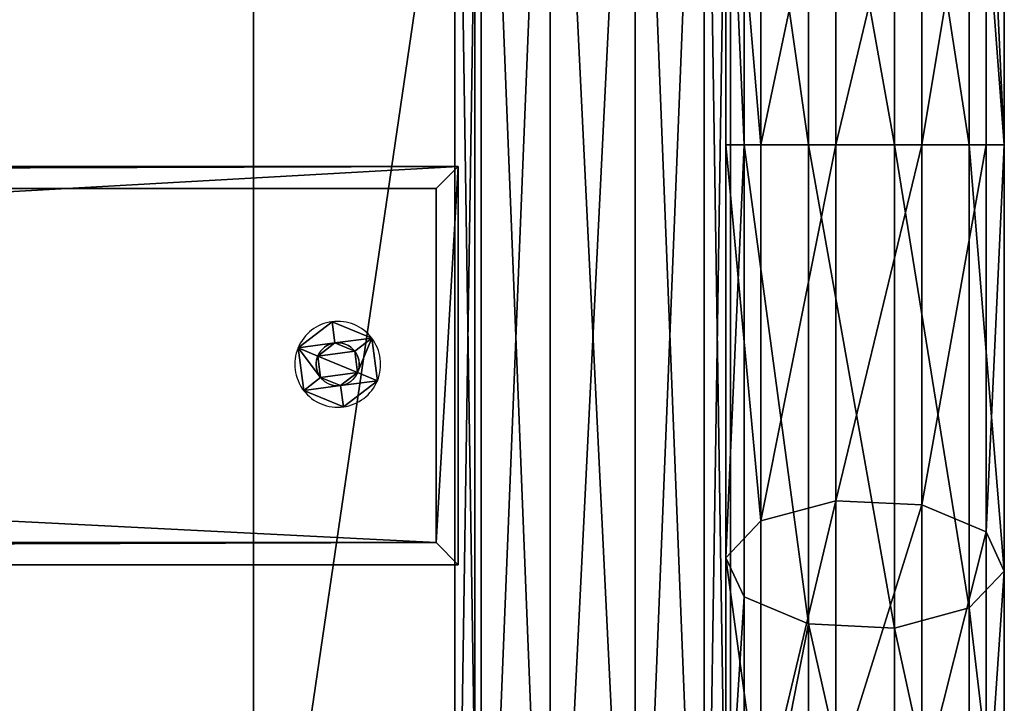
# Model space of a CAD drawing. Units: inches. Extents: x 0.1 to 1.94, y 0.05 to 0.73.
# Drawn here: x 1.72 to 1.94, y 0.2 to 0.36 of the extents above; entities that cross this region are included whole.
import ezdxf

# ---------------------------------------------------------------- set-up
doc = ezdxf.new("R2010")
doc.units = ezdxf.units.IN
doc.header["$MEASUREMENT"] = 0
doc.layers.get('0').update_dxf_attribs({"true_color": 0xff5454})
doc.layers.add('konstrukcja', color=7, linetype='Continuous', true_color=0xd3d2ce)

# ---------------------------------------------------------------- blocks, each defined once
blk = doc.blocks.new('Group_15')
for p, q in [((0.2, 0.09), (1.8, 0.09)), ((0.2, 0.09, 0.031), (1.8, 0.09, 0.031)), ((1.8, 0.09, 0.031), (1.795, 0.085, 0.036)), ((1.8, 0.09), (1.8, 0.09, 0.031)), ((1.8, 0.09), (1.8, 0)), ((1.8, 0.09, 0.031), (1.8, 0, 0.031)), ((1.795, 0.085, 0.036), (0.205, 0.085, 0.036)), ((1.795, 0.005, 0.036), (1.795, 0.085, 0.036)), ((0.205, 0.005, 0.036), (1.795, 0.005, 0.036)), ((1.8, 0, 0.031), (1.795, 0.005, 0.036)), ((1.8, 0), (0.2, 0)), ((1.8, 0, 0.031), (0.2, 0, 0.031)), ((1.8, 0), (1.8, 0, 0.031))]:
    blk.add_line(p, q)
at = {"color": 35, "true_color": 0x8c6c49}
mesh = blk.add_polyface(dxfattribs=at)
corners = [(0.2, 0.09, 0.031), (1.8, 0.09), (0.2, 0.09), (1.8, 0.09, 0.031)]
mesh.append_faces([[corners[k] for k in face] for face in [(0, 1, 2), (1, 0, 3)]], dxfattribs={"vtx0": -1, "color": 35})
mesh = blk.add_polyface(dxfattribs=at)
corners = [(1.8, 0.09), (0.2, 0), (0.2, 0.09), (1.8, 0)]
mesh.append_faces([[corners[k] for k in face] for face in [(0, 1, 2), (1, 0, 3)]], dxfattribs={"vtx0": -1, "color": 35})
mesh = blk.add_polyface(dxfattribs=at)
corners = [(0.205, 0.085, 0.036), (1.8, 0.09, 0.031), (0.2, 0.09, 0.031), (1.795, 0.085, 0.036)]
mesh.append_faces([[corners[k] for k in face] for face in [(0, 1, 2), (1, 0, 3)]], dxfattribs={"vtx0": -1, "color": 35})
mesh = blk.add_polyface(dxfattribs=at)
corners = [(1.8, 0.09, 0.031), (1.795, 0.005, 0.036), (1.8, 0, 0.031), (1.795, 0.085, 0.036)]
mesh.append_faces([[corners[k] for k in face] for face in [(0, 1, 2), (1, 0, 3)]], dxfattribs={"vtx0": -1, "color": 35})
mesh = blk.add_polyface(dxfattribs=at)
corners = [(1.8, 0.09), (1.8, 0, 0.031), (1.8, 0), (1.8, 0.09, 0.031)]
mesh.append_faces([[corners[k] for k in face] for face in [(0, 1, 2), (1, 0, 3)]], dxfattribs={"vtx0": -1, "color": 35})
mesh = blk.add_polyface(dxfattribs=at)
corners = [(1.795, 0.005, 0.036), (0.205, 0.085, 0.036), (0.205, 0.005, 0.036), (1.795, 0.085, 0.036)]
mesh.append_faces([[corners[k] for k in face] for face in [(0, 1, 2), (1, 0, 3)]], dxfattribs={"vtx0": -1, "color": 35})
mesh = blk.add_polyface(dxfattribs=at)
corners = [(1.795, 0.005, 0.036), (0.2, 0, 0.031), (1.8, 0, 0.031), (0.205, 0.005, 0.036)]
mesh.append_faces([[corners[k] for k in face] for face in [(0, 1, 2), (1, 0, 3)]], dxfattribs={"vtx0": -1, "color": 35})
mesh = blk.add_polyface(dxfattribs=at)
corners = [(1.8, 0, 0.031), (0.2, 0), (1.8, 0), (0.2, 0, 0.031)]
mesh.append_faces([[corners[k] for k in face] for face in [(0, 1, 2), (1, 0, 3)]], dxfattribs={"vtx0": -1, "color": 35})
blk = doc.blocks.new('Grupa_174')
for p, q in [((0.01333, 0.01792, 0.001), (0.01148, 0.01346, 0.003)), ((0.01333, 0.01792), (0.01333, 0.01792, 0.001)), ((0.00665, 0.01282, 0.003), (0.00371, 0.01665, 0.001)), ((0.00371, 0.01665), (0.00371, 0.01665, 0.001)), ((0.01148, 0.01346, 0.001), (0.01148, 0.01346, 0.003)), ((0.00665, 0.01282, 0.001), (0.00665, 0.01282, 0.003)), ((0.01444, 0.0096, 0.003), (0.01923, 0.01023, 0.001)), ((0.01444, 0.0096, 0.001), (0.01444, 0.0096, 0.003)), ((0.01923, 0.01023), (0.01923, 0.01023, 0.001)), ((0.00479, 0.00832, 0.003), (0, 0.00769, 0.001)), ((0.00479, 0.00832, 0.001), (0.00479, 0.00832, 0.003)), ((0, 0.00769), (0, 0.00769, 0.001)), ((0.00775, 0.00446, 0.003), (0.0059, 0, 0.001)), ((0.00775, 0.00446, 0.001), (0.00775, 0.00446, 0.003)), ((0.01258, 0.0051, 0.001), (0.01258, 0.0051, 0.003)), ((0.01258, 0.0051, 0.003), (0.01552, 0.00127, 0.001)), ((0.0059, 0), (0.0059, 0, 0.001)), ((0.01552, 0.00127), (0.01552, 0.00127, 0.001))]:
    blk.add_line(p, q)
blk.add_circle((0.00961, 0.00896), 0.00487)
for centre, radius, start, end in [((0.00961, 0.00896), 0.0097, 67.5, 127.5), ((0.00961, 0.00896, 0.001), 0.0097, 67.5, 127.5), ((0.00961, 0.00896), 0.0097, 7.5, 67.5), ((0.00961, 0.00896, 0.001), 0.0097, 7.5, 67.5), ((0.00961, 0.00896), 0.0097, 127.5, 187.5), ((0.00961, 0.00896, 0.001), 0.0097, 127.5, 187.5), ((0.00961, 0.00896, 0.003), 0.00487, 67.5, 127.5), ((0.00961, 0.00896, 0.001), 0.00487, 67.5, 127.5), ((0.00961, 0.00896, 0.003), 0.00487, 7.5, 67.5), ((0.00961, 0.00896, 0.001), 0.00487, 7.5, 67.5), ((0.00961, 0.00896, 0.003), 0.00487, 127.5, 187.5), ((0.00961, 0.00896, 0.001), 0.00487, 127.5, 187.5), ((0.00961, 0.00896, 0.001), 0.00487, 307.5, 7.5), ((0.00961, 0.00896, 0.003), 0.00487, 307.5, 7.5), ((0.00961, 0.00896), 0.0097, 307.5, 7.5), ((0.00961, 0.00896, 0.001), 0.0097, 307.5, 7.5), ((0.00961, 0.00896, 0.003), 0.00487, 187.5, 247.5), ((0.00961, 0.00896, 0.001), 0.00487, 187.5, 247.5), ((0.00961, 0.00896), 0.0097, 187.5, 247.5), ((0.00961, 0.00896, 0.001), 0.0097, 187.5, 247.5), ((0.00961, 0.00896, 0.001), 0.00487, 247.5, 307.5), ((0.00961, 0.00896, 0.003), 0.00487, 247.5, 307.5), ((0.00961, 0.00896), 0.0097, 247.5, 307.5), ((0.00961, 0.00896, 0.001), 0.0097, 247.5, 307.5)]:
    blk.add_arc(centre, radius, start, end)
mesh = blk.add_polyface()
corners = [(0.00371, 0.01665), (0.00665, 0.01282), (0.00479, 0.00832), (0.01333, 0.01792), (0.01148, 0.01346), (0.01444, 0.0096), (0.01923, 0.01023), (0.01552, 0.00127), (0, 0.00769), (0.0059, 0), (0.00775, 0.00446), (0.01258, 0.0051)]
mesh.append_faces([[corners[k] for k in face] for face in [(1, 3, 4), (4, 3, 5), (8, 2, 9), (9, 10, 7)]], dxfattribs={"vtx0": -1, "vtx1": -1})
mesh.append_faces([[corners[k] for k in face] for face in [(0, 1, 2), (1, 0, 3), (5, 3, 6), (5, 6, 7), (2, 8, 0), (9, 2, 10), (7, 10, 11), (7, 11, 5)]], dxfattribs={"vtx0": -1, "vtx2": -1})
mesh = blk.add_polyface()
corners = [(0, 0.00769, 0.001), (0.00479, 0.00832, 0.001), (0.00371, 0.01665, 0.001), (0.0059, 0, 0.001), (0.00775, 0.00446, 0.001), (0.01552, 0.00127, 0.001), (0.01258, 0.0051, 0.001), (0.01444, 0.0096, 0.001), (0.00665, 0.01282, 0.001), (0.01333, 0.01792, 0.001), (0.01148, 0.01346, 0.001), (0.01923, 0.01023, 0.001)]
mesh.append_faces([[corners[k] for k in face] for face in [(0, 1, 2), (1, 3, 4), (4, 5, 6), (6, 5, 7), (2, 8, 9), (8, 2, 1), (9, 7, 11), (11, 7, 5)]], dxfattribs={"vtx0": -1, "vtx1": -1})
mesh.append_faces([[corners[k] for k in face] for face in [(1, 0, 3), (4, 3, 5), (9, 8, 10), (9, 10, 7)]], dxfattribs={"vtx0": -1, "vtx2": -1})
mesh = blk.add_polyface()
corners = [(0.00665, 0.01282, 0.003), (0.01333, 0.01792, 0.001), (0.00371, 0.01665, 0.001), (0.01148, 0.01346, 0.003)]
mesh.append_faces([[corners[k] for k in face] for face in [(0, 1, 2), (1, 0, 3)]], dxfattribs={"vtx0": -1})
mesh = blk.add_polyface()
corners = [(0.00371, 0.01665, 0.001), (0.01333, 0.01792), (0.00371, 0.01665), (0.01333, 0.01792, 0.001)]
mesh.append_faces([[corners[k] for k in face] for face in [(0, 1, 2), (1, 0, 3)]], dxfattribs={"vtx0": -1})
mesh = blk.add_polyface()
corners = [(0.01444, 0.0096, 0.003), (0.01333, 0.01792, 0.001), (0.01148, 0.01346, 0.003), (0.01923, 0.01023, 0.001)]
mesh.append_faces([[corners[k] for k in face] for face in [(0, 1, 2), (1, 0, 3)]], dxfattribs={"vtx0": -1})
mesh = blk.add_polyface()
corners = [(0.01923, 0.01023), (0.01333, 0.01792, 0.001), (0.01923, 0.01023, 0.001), (0.01333, 0.01792)]
mesh.append_faces([[corners[k] for k in face] for face in [(0, 1, 2), (1, 0, 3)]], dxfattribs={"vtx0": -1})
mesh = blk.add_polyface()
corners = [(0.00479, 0.00832, 0.003), (0.00371, 0.01665, 0.001), (0, 0.00769, 0.001), (0.00665, 0.01282, 0.003)]
mesh.append_faces([[corners[k] for k in face] for face in [(0, 1, 2), (1, 0, 3)]], dxfattribs={"vtx0": -1})
mesh = blk.add_polyface()
corners = [(0.00371, 0.01665, 0.001), (0, 0.00769), (0, 0.00769, 0.001), (0.00371, 0.01665)]
mesh.append_faces([[corners[k] for k in face] for face in [(0, 1, 2), (1, 0, 3)]], dxfattribs={"vtx0": -1})
mesh = blk.add_polyface()
corners = [(0.00775, 0.00446, 0.003), (0.00665, 0.01282, 0.003), (0.00479, 0.00832, 0.003), (0.01148, 0.01346, 0.003), (0.01258, 0.0051, 0.003), (0.01444, 0.0096, 0.003)]
mesh.append_faces([[corners[k] for k in face] for face in [(0, 1, 2), (3, 4, 5)]], dxfattribs={"vtx0": -1})
mesh.append_faces([[corners[k] for k in face] for face in [(1, 0, 3)]], dxfattribs={"vtx0": -1, "vtx1": -1})
mesh.append_faces([[corners[k] for k in face] for face in [(3, 0, 4)]], dxfattribs={"vtx0": -1, "vtx2": -1})
mesh = blk.add_polyface()
corners = [(0.00665, 0.01282, 0.003), (0.01148, 0.01346, 0.001), (0.00665, 0.01282, 0.001), (0.01148, 0.01346, 0.003)]
mesh.append_faces([[corners[k] for k in face] for face in [(0, 1, 2), (1, 0, 3)]], dxfattribs={"vtx0": -1})
mesh = blk.add_polyface()
corners = [(0.01444, 0.0096, 0.001), (0.01148, 0.01346, 0.003), (0.01444, 0.0096, 0.003), (0.01148, 0.01346, 0.001)]
mesh.append_faces([[corners[k] for k in face] for face in [(0, 1, 2), (1, 0, 3)]], dxfattribs={"vtx0": -1})
mesh = blk.add_polyface()
corners = [(0.00665, 0.01282, 0.003), (0.00479, 0.00832, 0.001), (0.00479, 0.00832, 0.003), (0.00665, 0.01282, 0.001)]
mesh.append_faces([[corners[k] for k in face] for face in [(0, 1, 2), (1, 0, 3)]], dxfattribs={"vtx0": -1})
mesh = blk.add_polyface()
corners = [(0.01552, 0.00127, 0.001), (0.01444, 0.0096, 0.003), (0.01258, 0.0051, 0.003), (0.01923, 0.01023, 0.001)]
mesh.append_faces([[corners[k] for k in face] for face in [(0, 1, 2), (1, 0, 3)]], dxfattribs={"vtx0": -1})
mesh = blk.add_polyface()
corners = [(0.01258, 0.0051, 0.001), (0.01444, 0.0096, 0.003), (0.01258, 0.0051, 0.003), (0.01444, 0.0096, 0.001)]
mesh.append_faces([[corners[k] for k in face] for face in [(0, 1, 2), (1, 0, 3)]], dxfattribs={"vtx0": -1})
mesh = blk.add_polyface()
corners = [(0.01552, 0.00127), (0.01923, 0.01023, 0.001), (0.01552, 0.00127, 0.001), (0.01923, 0.01023)]
mesh.append_faces([[corners[k] for k in face] for face in [(0, 1, 2), (1, 0, 3)]], dxfattribs={"vtx0": -1})
mesh = blk.add_polyface()
corners = [(0.0059, 0, 0.001), (0.00479, 0.00832, 0.003), (0, 0.00769, 0.001), (0.00775, 0.00446, 0.003)]
mesh.append_faces([[corners[k] for k in face] for face in [(0, 1, 2), (1, 0, 3)]], dxfattribs={"vtx0": -1})
mesh = blk.add_polyface()
corners = [(0.00479, 0.00832, 0.003), (0.00775, 0.00446, 0.001), (0.00775, 0.00446, 0.003), (0.00479, 0.00832, 0.001)]
mesh.append_faces([[corners[k] for k in face] for face in [(0, 1, 2), (1, 0, 3)]], dxfattribs={"vtx0": -1})
mesh = blk.add_polyface()
corners = [(0, 0.00769, 0.001), (0.0059, 0), (0.0059, 0, 0.001), (0, 0.00769)]
mesh.append_faces([[corners[k] for k in face] for face in [(0, 1, 2), (1, 0, 3)]], dxfattribs={"vtx0": -1})
mesh = blk.add_polyface()
corners = [(0.01552, 0.00127, 0.001), (0.00775, 0.00446, 0.003), (0.0059, 0, 0.001), (0.01258, 0.0051, 0.003)]
mesh.append_faces([[corners[k] for k in face] for face in [(0, 1, 2), (1, 0, 3)]], dxfattribs={"vtx0": -1})
mesh = blk.add_polyface()
corners = [(0.01258, 0.0051, 0.001), (0.00775, 0.00446, 0.003), (0.00775, 0.00446, 0.001), (0.01258, 0.0051, 0.003)]
mesh.append_faces([[corners[k] for k in face] for face in [(0, 1, 2), (1, 0, 3)]], dxfattribs={"vtx0": -1})
mesh = blk.add_polyface()
corners = [(0.01552, 0.00127), (0.0059, 0, 0.001), (0.0059, 0), (0.01552, 0.00127, 0.001)]
mesh.append_faces([[corners[k] for k in face] for face in [(0, 1, 2), (1, 0, 3)]], dxfattribs={"vtx0": -1})
blk = doc.blocks.new('Group_2')
at = {"layer": 'konstrukcja', "extrusion": (2.89068e-16, -1, -8.81705e-09), "xscale": 3.333333333333332, "yscale": 3.333333333333334, "zscale": 1.972386587771204, "rotation": 90.00000085375991}
blk.add_blockref('Grupa_174', (0.06458, 0.00058, -0.00753), dxfattribs=at)
blk = doc.blocks.new('Group_36')
blk.add_blockref('Group_15', (-0.2, 0))
at = {"color": 253, "true_color": 0xa5aaae, "extrusion": (0, 1, 1.44526e-15), "xscale": 0.3, "yscale": 0.5069999999999999, "zscale": 0.3000000000000002, "rotation": 180}
blk.add_blockref('Group_2', (-1.56238, 0.0401, 0.03551), dxfattribs=at)
blk = doc.blocks.new('Grupa_3')
at = {"color": 18, "true_color": 0x000000}
for p, q in [((0.02152, 0.39368), (0.02152, 0)), ((0.04076, 0.39368, 0), (0.04076, 0, 0)), ((0.00595, 0.39252, 0.01131), (0.00595, 0, 0.01131)), ((0.05633, 0.39252, 0.01131), (0.05633, 0, 0.01131)), ((0, 0.39065, 0.0296), (0, 0, 0.0296)), ((0.06227, 0.39065, 0.0296), (0.06227, 0, 0.0296)), ((0.00595, 0.38878, 0.0479), (0.00595, 0, 0.0479)), ((0.02152, 0.38762, 0.05921), (0.02152, 0, 0.05921)), ((0.04076, 0.38762, 0.05921), (0.04076, 0, 0.05921)), ((0.05633, 0.38878, 0.0479), (0.05633, 0, 0.0479))]:
    blk.add_line(p, q, dxfattribs=at)
mesh = blk.add_polyface(dxfattribs=at)
corners = [(0.02152, 0), (0.00595, 0.39252, 0.01131), (0.00595, 0, 0.01131), (0.02152, 0.39368)]
mesh.append_faces([[corners[k] for k in face] for face in [(0, 1, 2), (1, 0, 3)]], dxfattribs={"vtx0": -1, "color": 18})
mesh = blk.add_polyface(dxfattribs=at)
corners = [(0.04076, 0, 0), (0.02152, 0.39368), (0.02152, 0), (0.04076, 0.39368, 0)]
mesh.append_faces([[corners[k] for k in face] for face in [(0, 1, 2), (1, 0, 3)]], dxfattribs={"vtx0": -1, "color": 18})
mesh = blk.add_polyface(dxfattribs=at)
corners = [(0.05633, 0, 0.01131), (0.04076, 0.39368, 0), (0.04076, 0, 0), (0.05633, 0.39252, 0.01131)]
mesh.append_faces([[corners[k] for k in face] for face in [(0, 1, 2), (1, 0, 3)]], dxfattribs={"vtx0": -1, "color": 18})
mesh = blk.add_polyface(dxfattribs=at)
corners = [(0.00595, 0.39252, 0.01131), (0, 0, 0.0296), (0.00595, 0, 0.01131), (0, 0.39065, 0.0296)]
mesh.append_faces([[corners[k] for k in face] for face in [(0, 1, 2), (1, 0, 3)]], dxfattribs={"vtx0": -1, "color": 18})
mesh = blk.add_polyface(dxfattribs=at)
corners = [(0.06227, 0.39065, 0.0296), (0.05633, 0, 0.01131), (0.06227, 0, 0.0296), (0.05633, 0.39252, 0.01131)]
mesh.append_faces([[corners[k] for k in face] for face in [(0, 1, 2), (1, 0, 3)]], dxfattribs={"vtx0": -1, "color": 18})
mesh = blk.add_polyface(dxfattribs=at)
corners = [(0, 0.39065, 0.0296), (0.00595, 0, 0.0479), (0, 0, 0.0296), (0.00595, 0.38878, 0.0479)]
mesh.append_faces([[corners[k] for k in face] for face in [(0, 1, 2), (1, 0, 3)]], dxfattribs={"vtx0": -1, "color": 18})
mesh = blk.add_polyface(dxfattribs=at)
corners = [(0.05633, 0.38878, 0.0479), (0.06227, 0, 0.0296), (0.05633, 0, 0.0479), (0.06227, 0.39065, 0.0296)]
mesh.append_faces([[corners[k] for k in face] for face in [(0, 1, 2), (1, 0, 3)]], dxfattribs={"vtx0": -1, "color": 18})
mesh = blk.add_polyface(dxfattribs=at)
corners = [(0.02152, 0.38762, 0.05921), (0.00595, 0, 0.0479), (0.00595, 0.38878, 0.0479), (0.02152, 0, 0.05921)]
mesh.append_faces([[corners[k] for k in face] for face in [(0, 1, 2), (1, 0, 3)]], dxfattribs={"vtx0": -1, "color": 18})
mesh = blk.add_polyface(dxfattribs=at)
corners = [(0.04076, 0.38762, 0.05921), (0.02152, 0, 0.05921), (0.02152, 0.38762, 0.05921), (0.04076, 0, 0.05921)]
mesh.append_faces([[corners[k] for k in face] for face in [(0, 1, 2), (1, 0, 3)]], dxfattribs={"vtx0": -1, "color": 18})
mesh = blk.add_polyface(dxfattribs=at)
corners = [(0.05633, 0.38878, 0.0479), (0.04076, 0, 0.05921), (0.04076, 0.38762, 0.05921), (0.05633, 0, 0.0479)]
mesh.append_faces([[corners[k] for k in face] for face in [(0, 1, 2), (1, 0, 3)]], dxfattribs={"vtx0": -1, "color": 18})
blk = doc.blocks.new('Group_4')
at = {"color": 18, "true_color": 0x000000}
for p, q in [((0.35571, 0.05, 0.005), (0.015, 0.05, 0.005)), ((0.35571, 0.05), (0.015, 0.05)), ((0.015, 0, 0.005), (0.35571, 0, 0.005)), ((0.015, 0), (0.35571, 0))]:
    blk.add_line(p, q, dxfattribs=at)
mesh = blk.add_polyface(dxfattribs=at)
corners = [(0.015, 0), (0.35571, 0.05), (0.015, 0.05), (0.35571, 0)]
mesh.append_faces([[corners[k] for k in face] for face in [(0, 1, 2), (1, 0, 3)]], dxfattribs={"vtx0": -1, "color": 18})
mesh = blk.add_polyface(dxfattribs=at)
corners = [(0.35571, 0.05), (0.015, 0.05, 0.005), (0.015, 0.05), (0.35571, 0.05, 0.005)]
mesh.append_faces([[corners[k] for k in face] for face in [(0, 1, 2), (1, 0, 3)]], dxfattribs={"vtx0": -1, "color": 18})
mesh = blk.add_polyface(dxfattribs=at)
corners = [(0.35571, 0.05, 0.005), (0.015, 0, 0.005), (0.015, 0.05, 0.005), (0.35571, 0, 0.005)]
mesh.append_faces([[corners[k] for k in face] for face in [(0, 1, 2), (1, 0, 3)]], dxfattribs={"vtx0": -1, "color": 18})
mesh = blk.add_polyface(dxfattribs=at)
corners = [(0.015, 0, 0.005), (0.35571, 0), (0.015, 0), (0.35571, 0, 0.005)]
mesh.append_faces([[corners[k] for k in face] for face in [(0, 1, 2), (1, 0, 3)]], dxfattribs={"vtx0": -1, "color": 18})
blk = doc.blocks.new('Group_3')
at = {"color": 18, "true_color": 0x000000, "rotation": 90.0000000000052}
blk.add_blockref('Group_4', (0.16957, 0.05193, 0.38922), dxfattribs=at)
blk = doc.blocks.new('Grupa_2')
at = {"color": 18, "true_color": 0x000000}
for p, q in [((0.02482, 0.38982, 0.57443), (0.02482, 0.28065, 0.60054)), ((0.04425, 0.38888, 0.57259), (0.04425, 0.28065, 0.59847)), ((0.00792, 0.28065, 0.59047), (0.00792, 0.38526, 0.56545)), ((0.05879, 0.38281, 0.56062), (0.05879, 0.28065, 0.58505)), ((0.06288, 0.37393, 0.54311), (0.06288, 0.28065, 0.56541)), ((0.00409, 0.36807, 0.53156), (0.00409, 0.28065, 0.55247)), ((0.05496, 0.36562, 0.52673), (0.05496, 0.28065, 0.54705)), ((0.01863, 0.362, 0.5196), (0.01863, 0.28065, 0.53905)), ((0.03806, 0.36107, 0.51775), (0.03806, 0.28065, 0.53698)), ((0, 0.28065, 0.57211), (0.00409, 0.28065, 0.55247)), ((0.00792, 0.28065, 0.59047), (0, 0.28065, 0.57211)), ((0.00409, 0.28065, 0.55247), (0.00409, 0.19323, 0.53156)), ((0.00409, 0.28065, 0.55247), (0.01863, 0.28065, 0.53905)), ((0.02482, 0.28065, 0.60054), (0.00792, 0.28065, 0.59047)), ((0.00792, 0.17604, 0.56545), (0.00792, 0.28065, 0.59047)), ((0.01863, 0.28065, 0.53905), (0.03806, 0.28065, 0.53698)), ((0.01863, 0.28065, 0.53905), (0.01863, 0.1993, 0.5196)), ((0.04425, 0.28065, 0.59847), (0.02482, 0.28065, 0.60054)), ((0.02482, 0.28065, 0.60054), (0.02482, 0.17148, 0.57443)), ((0.03806, 0.28065, 0.53698), (0.03806, 0.20023, 0.51775)), ((0.03806, 0.28065, 0.53698), (0.05496, 0.28065, 0.54705)), ((0.05879, 0.28065, 0.58505), (0.04425, 0.28065, 0.59847)), ((0.04425, 0.28065, 0.59847), (0.04425, 0.17242, 0.57259)), ((0.05496, 0.28065, 0.54705), (0.05496, 0.19568, 0.52673)), ((0.05496, 0.28065, 0.54705), (0.06288, 0.28065, 0.56541)), ((0.05879, 0.28065, 0.58505), (0.05879, 0.17849, 0.56062)), ((0.06288, 0.28065, 0.56541), (0.05879, 0.28065, 0.58505)), ((0.06288, 0.28065, 0.56541), (0.06288, 0.18737, 0.54311)), ((0.01863, 0.1993, 0.5196), (0.03806, 0.20023, 0.51775)), ((0.03806, 0.20023, 0.51775), (0.03806, 0.13721, 0.46422)), ((0.03806, 0.20023, 0.51775), (0.05496, 0.19568, 0.52673)), ((0.00409, 0.19323, 0.53156), (0.01863, 0.1993, 0.5196)), ((0.01863, 0.1993, 0.5196), (0.01863, 0.13554, 0.46544)), ((0.05496, 0.19568, 0.52673), (0.06288, 0.18737, 0.54311)), ((0.05496, 0.19568, 0.52673), (0.05496, 0.12909, 0.47017)), ((0, 0.18434, 0.54908), (0.00409, 0.19323, 0.53156)), ((0.00409, 0.19323, 0.53156), (0.00409, 0.12472, 0.47337)), ((0.06288, 0.18737, 0.54311), (0.05879, 0.17849, 0.56062)), ((0.06288, 0.18737, 0.54311), (0.06288, 0.11427, 0.48102)), ((0.00792, 0.17604, 0.56545), (0, 0.18434, 0.54908)), ((0.05879, 0.17849, 0.56062), (0.04425, 0.17242, 0.57259)), ((0.05879, 0.17849, 0.56062), (0.05879, 0.09842, 0.49262)), ((0.02482, 0.17148, 0.57443), (0.00792, 0.17604, 0.56545)), ((0.00792, 0.09405, 0.49582), (0.00792, 0.17604, 0.56545)), ((0.04425, 0.17242, 0.57259), (0.02482, 0.17148, 0.57443)), ((0.02482, 0.17148, 0.57443), (0.02482, 0.08593, 0.50177)), ((0.04425, 0.17242, 0.57259), (0.04425, 0.0876, 0.50054))]:
    blk.add_line(p, q, dxfattribs=at)
blk.add_blockref('Group_3', (0, -0.00393, 0.00069))
mesh = blk.add_polyface(dxfattribs=at)
corners = [(0.02482, 0.38982, 0.57443), (0.00792, 0.28065, 0.59047), (0.00792, 0.38526, 0.56545), (0.02482, 0.28065, 0.60054)]
mesh.append_faces([[corners[k] for k in face] for face in [(0, 1, 2), (1, 0, 3)]], dxfattribs={"vtx0": -1, "color": 18})
mesh = blk.add_polyface(dxfattribs=at)
corners = [(0.04425, 0.38888, 0.57259), (0.02482, 0.28065, 0.60054), (0.02482, 0.38982, 0.57443), (0.04425, 0.28065, 0.59847)]
mesh.append_faces([[corners[k] for k in face] for face in [(0, 1, 2), (1, 0, 3)]], dxfattribs={"vtx0": -1, "color": 18})
mesh = blk.add_polyface(dxfattribs=at)
corners = [(0.05879, 0.38281, 0.56062), (0.04425, 0.28065, 0.59847), (0.04425, 0.38888, 0.57259), (0.05879, 0.28065, 0.58505)]
mesh.append_faces([[corners[k] for k in face] for face in [(0, 1, 2), (1, 0, 3)]], dxfattribs={"vtx0": -1, "color": 18})
mesh = blk.add_polyface(dxfattribs=at)
corners = [(0, 0.28065, 0.57211), (0.00792, 0.38526, 0.56545), (0.00792, 0.28065, 0.59047), (0, 0.37696, 0.54908)]
mesh.append_faces([[corners[k] for k in face] for face in [(0, 1, 2), (1, 0, 3)]], dxfattribs={"vtx0": -1, "color": 18})
mesh = blk.add_polyface(dxfattribs=at)
corners = [(0.05879, 0.28065, 0.58505), (0.06288, 0.37393, 0.54311), (0.06288, 0.28065, 0.56541), (0.05879, 0.38281, 0.56062)]
mesh.append_faces([[corners[k] for k in face] for face in [(0, 1, 2), (1, 0, 3)]], dxfattribs={"vtx0": -1, "color": 18})
mesh = blk.add_polyface(dxfattribs=at)
corners = [(0.00409, 0.36807, 0.53156), (0, 0.28065, 0.57211), (0.00409, 0.28065, 0.55247), (0, 0.37696, 0.54908)]
mesh.append_faces([[corners[k] for k in face] for face in [(0, 1, 2), (1, 0, 3)]], dxfattribs={"vtx0": -1, "color": 18})
mesh = blk.add_polyface(dxfattribs=at)
corners = [(0.06288, 0.37393, 0.54311), (0.05496, 0.28065, 0.54705), (0.06288, 0.28065, 0.56541), (0.05496, 0.36562, 0.52673)]
mesh.append_faces([[corners[k] for k in face] for face in [(0, 1, 2), (1, 0, 3)]], dxfattribs={"vtx0": -1, "color": 18})
mesh = blk.add_polyface(dxfattribs=at)
corners = [(0.01863, 0.28065, 0.53905), (0.00409, 0.36807, 0.53156), (0.00409, 0.28065, 0.55247), (0.01863, 0.362, 0.5196)]
mesh.append_faces([[corners[k] for k in face] for face in [(0, 1, 2), (1, 0, 3)]], dxfattribs={"vtx0": -1, "color": 18})
mesh = blk.add_polyface(dxfattribs=at)
corners = [(0.05496, 0.28065, 0.54705), (0.03806, 0.36107, 0.51775), (0.03806, 0.28065, 0.53698), (0.05496, 0.36562, 0.52673)]
mesh.append_faces([[corners[k] for k in face] for face in [(0, 1, 2), (1, 0, 3)]], dxfattribs={"vtx0": -1, "color": 18})
mesh = blk.add_polyface(dxfattribs=at)
corners = [(0.03806, 0.28065, 0.53698), (0.01863, 0.362, 0.5196), (0.01863, 0.28065, 0.53905), (0.03806, 0.36107, 0.51775)]
mesh.append_faces([[corners[k] for k in face] for face in [(0, 1, 2), (1, 0, 3)]], dxfattribs={"vtx0": -1, "color": 18})
mesh = blk.add_polyface(dxfattribs=at)
corners = [(0, 0.18434, 0.54908), (0.00792, 0.28065, 0.59047), (0.00792, 0.17604, 0.56545), (0, 0.28065, 0.57211)]
mesh.append_faces([[corners[k] for k in face] for face in [(0, 1, 2), (1, 0, 3)]], dxfattribs={"vtx0": -1, "color": 18})
mesh = blk.add_polyface(dxfattribs=at)
corners = [(0.00409, 0.19323, 0.53156), (0, 0.28065, 0.57211), (0, 0.18434, 0.54908), (0.00409, 0.28065, 0.55247)]
mesh.append_faces([[corners[k] for k in face] for face in [(0, 1, 2), (1, 0, 3)]], dxfattribs={"vtx0": -1, "color": 18})
mesh = blk.add_polyface(dxfattribs=at)
corners = [(0.01863, 0.1993, 0.5196), (0.00409, 0.28065, 0.55247), (0.00409, 0.19323, 0.53156), (0.01863, 0.28065, 0.53905)]
mesh.append_faces([[corners[k] for k in face] for face in [(0, 1, 2), (1, 0, 3)]], dxfattribs={"vtx0": -1, "color": 18})
mesh = blk.add_polyface(dxfattribs=at)
corners = [(0.02482, 0.28065, 0.60054), (0.00792, 0.17604, 0.56545), (0.00792, 0.28065, 0.59047), (0.02482, 0.17148, 0.57443)]
mesh.append_faces([[corners[k] for k in face] for face in [(0, 1, 2), (1, 0, 3)]], dxfattribs={"vtx0": -1, "color": 18})
mesh = blk.add_polyface(dxfattribs=at)
corners = [(0.03806, 0.20023, 0.51775), (0.01863, 0.28065, 0.53905), (0.01863, 0.1993, 0.5196), (0.03806, 0.28065, 0.53698)]
mesh.append_faces([[corners[k] for k in face] for face in [(0, 1, 2), (1, 0, 3)]], dxfattribs={"vtx0": -1, "color": 18})
mesh = blk.add_polyface(dxfattribs=at)
corners = [(0.04425, 0.28065, 0.59847), (0.02482, 0.17148, 0.57443), (0.02482, 0.28065, 0.60054), (0.04425, 0.17242, 0.57259)]
mesh.append_faces([[corners[k] for k in face] for face in [(0, 1, 2), (1, 0, 3)]], dxfattribs={"vtx0": -1, "color": 18})
mesh = blk.add_polyface(dxfattribs=at)
corners = [(0.05496, 0.19568, 0.52673), (0.03806, 0.28065, 0.53698), (0.03806, 0.20023, 0.51775), (0.05496, 0.28065, 0.54705)]
mesh.append_faces([[corners[k] for k in face] for face in [(0, 1, 2), (1, 0, 3)]], dxfattribs={"vtx0": -1, "color": 18})
mesh = blk.add_polyface(dxfattribs=at)
corners = [(0.05879, 0.28065, 0.58505), (0.04425, 0.17242, 0.57259), (0.04425, 0.28065, 0.59847), (0.05879, 0.17849, 0.56062)]
mesh.append_faces([[corners[k] for k in face] for face in [(0, 1, 2), (1, 0, 3)]], dxfattribs={"vtx0": -1, "color": 18})
mesh = blk.add_polyface(dxfattribs=at)
corners = [(0.06288, 0.28065, 0.56541), (0.05496, 0.19568, 0.52673), (0.06288, 0.18737, 0.54311), (0.05496, 0.28065, 0.54705)]
mesh.append_faces([[corners[k] for k in face] for face in [(0, 1, 2), (1, 0, 3)]], dxfattribs={"vtx0": -1, "color": 18})
mesh = blk.add_polyface(dxfattribs=at)
corners = [(0.05879, 0.28065, 0.58505), (0.06288, 0.18737, 0.54311), (0.05879, 0.17849, 0.56062), (0.06288, 0.28065, 0.56541)]
mesh.append_faces([[corners[k] for k in face] for face in [(0, 1, 2), (1, 0, 3)]], dxfattribs={"vtx0": -1, "color": 18})
mesh = blk.add_polyface(dxfattribs=at)
corners = [(0.03806, 0.13721, 0.46422), (0.01863, 0.1993, 0.5196), (0.01863, 0.13554, 0.46544), (0.03806, 0.20023, 0.51775)]
mesh.append_faces([[corners[k] for k in face] for face in [(0, 1, 2), (1, 0, 3)]], dxfattribs={"vtx0": -1, "color": 18})
mesh = blk.add_polyface(dxfattribs=at)
corners = [(0.05496, 0.12909, 0.47017), (0.03806, 0.20023, 0.51775), (0.03806, 0.13721, 0.46422), (0.05496, 0.19568, 0.52673)]
mesh.append_faces([[corners[k] for k in face] for face in [(0, 1, 2), (1, 0, 3)]], dxfattribs={"vtx0": -1, "color": 18})
mesh = blk.add_polyface(dxfattribs=at)
corners = [(0.01863, 0.13554, 0.46544), (0.00409, 0.19323, 0.53156), (0.00409, 0.12472, 0.47337), (0.01863, 0.1993, 0.5196)]
mesh.append_faces([[corners[k] for k in face] for face in [(0, 1, 2), (1, 0, 3)]], dxfattribs={"vtx0": -1, "color": 18})
mesh = blk.add_polyface(dxfattribs=at)
corners = [(0.06288, 0.18737, 0.54311), (0.05496, 0.12909, 0.47017), (0.06288, 0.11427, 0.48102), (0.05496, 0.19568, 0.52673)]
mesh.append_faces([[corners[k] for k in face] for face in [(0, 1, 2), (1, 0, 3)]], dxfattribs={"vtx0": -1, "color": 18})
mesh = blk.add_polyface(dxfattribs=at)
corners = [(0.00409, 0.12472, 0.47337), (0, 0.18434, 0.54908), (0, 0.10887, 0.48497), (0.00409, 0.19323, 0.53156)]
mesh.append_faces([[corners[k] for k in face] for face in [(0, 1, 2), (1, 0, 3)]], dxfattribs={"vtx0": -1, "color": 18})
mesh = blk.add_polyface(dxfattribs=at)
corners = [(0.05879, 0.17849, 0.56062), (0.06288, 0.11427, 0.48102), (0.05879, 0.09842, 0.49262), (0.06288, 0.18737, 0.54311)]
mesh.append_faces([[corners[k] for k in face] for face in [(0, 1, 2), (1, 0, 3)]], dxfattribs={"vtx0": -1, "color": 18})
mesh = blk.add_polyface(dxfattribs=at)
corners = [(0, 0.10887, 0.48497), (0.00792, 0.17604, 0.56545), (0.00792, 0.09405, 0.49582), (0, 0.18434, 0.54908)]
mesh.append_faces([[corners[k] for k in face] for face in [(0, 1, 2), (1, 0, 3)]], dxfattribs={"vtx0": -1, "color": 18})
mesh = blk.add_polyface(dxfattribs=at)
corners = [(0.04425, 0.17242, 0.57259), (0.05879, 0.09842, 0.49262), (0.04425, 0.0876, 0.50054), (0.05879, 0.17849, 0.56062)]
mesh.append_faces([[corners[k] for k in face] for face in [(0, 1, 2), (1, 0, 3)]], dxfattribs={"vtx0": -1, "color": 18})
mesh = blk.add_polyface(dxfattribs=at)
corners = [(0.02482, 0.17148, 0.57443), (0.00792, 0.09405, 0.49582), (0.00792, 0.17604, 0.56545), (0.02482, 0.08593, 0.50177)]
mesh.append_faces([[corners[k] for k in face] for face in [(0, 1, 2), (1, 0, 3)]], dxfattribs={"vtx0": -1, "color": 18})
mesh = blk.add_polyface(dxfattribs=at)
corners = [(0.04425, 0.17242, 0.57259), (0.02482, 0.08593, 0.50177), (0.02482, 0.17148, 0.57443), (0.04425, 0.0876, 0.50054)]
mesh.append_faces([[corners[k] for k in face] for face in [(0, 1, 2), (1, 0, 3)]], dxfattribs={"vtx0": -1, "color": 18})

msp = doc.modelspace()

# ---------------------------------------------------------------- block references
for name, p in [('Grupa_3', (1.81505, 0.09258, 0.36526)), ('Group_36', (0.21579, 0.23626, 0.39517))]:
    msp.add_blockref(name, p)
at = {"extrusion": (0, 0, -1), "zscale": -1}
msp.add_blockref('Grupa_2', (-1.93915, 0.05048), dxfattribs=at)

doc.saveas('drawing.dxf')
